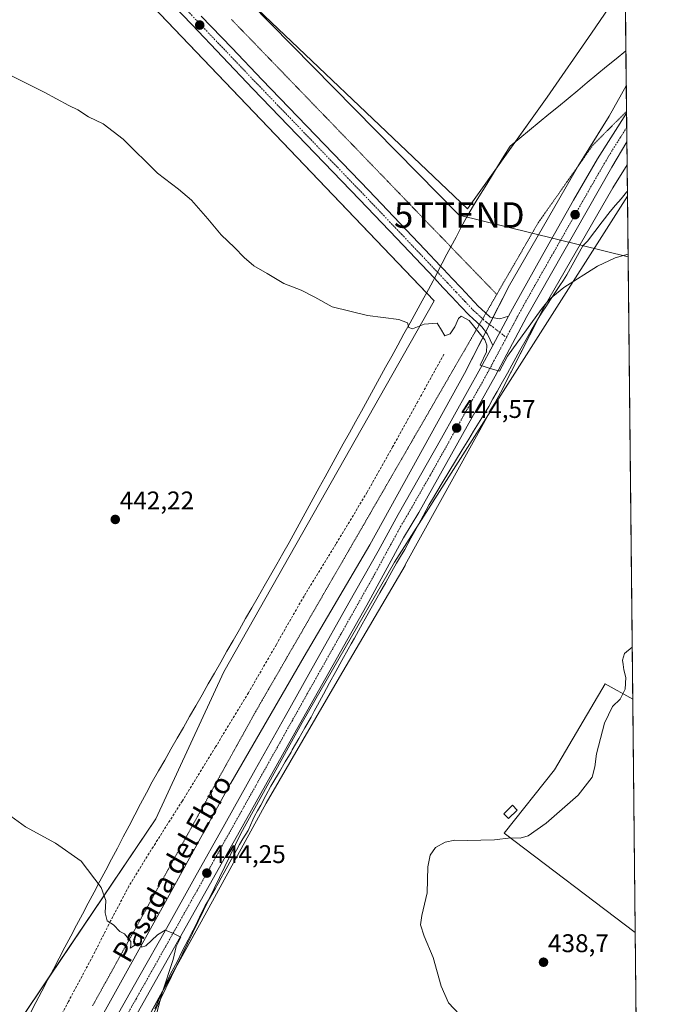
# Model space of a CAD drawing. Units: metres. Extents: x 570229 to 573680, y 4698712 to 4701062.
# Drawn here: x 573430 to 573680, y 4699503 to 4699889 of the extents above; entities that cross this region are included whole.
import ezdxf
from ezdxf.enums import TextEntityAlignment as Align

# ---------------------------------------------------------------- set-up
doc = ezdxf.new("R2010")
doc.units = ezdxf.units.M
doc.header["$MEASUREMENT"] = 0
for name, pattern in [('TRAZO_Y_PUNTO', [1, 0.5, -0.25, 0, -0.25]), ('TRAZOS2', [0.375, 0.25, -0.125]), ('TRAZOSX2', [1.5, 1, -0.5])]:
    doc.linetypes.add(name, pattern=pattern)
doc.layers.get('0').update_dxf_attribs({"lineweight": 5})
for name, color, linetype, lineweight in [('Carretera de calzada única', 19, 'Continuous', 13), ('Carretera de calzada única Cxs', 19, 'Continuous', 13), ('Carretera de calzada única eje', 19, 'TRAZO_Y_PUNTO', 0), ('Carátula', 7, 'Continuous', 5), ('Comarca CxS', 133, 'Continuous', 0), ('Comunidad Autónoma CxS', 142, 'Continuous', 0), ('Cultivos herbáceos CxS', 92, 'Continuous', 0), ('Cultivos leñosos', 92, 'Continuous', 0), ('Cultivos leñosos CxS', 92, 'Continuous', 0), ('Curva de nivel normal', 36, 'Continuous', 0), ('Edificación', 1, 'Continuous', 13), ('Edificación Cxs', 1, 'Continuous', 13), ('Municipio', 9, 'Continuous', 13), ('Municipio CxS', 142, 'Continuous', 0), ('Núcleo urbano', 19, 'Continuous', 0), ('Núcleo urbano CxS', 19, 'Continuous', 0), ('Pastizal CxS', 92, 'Continuous', 0), ('Pista no pavimentada', 254, 'Continuous', 13), ('Pista no pavimentada Cxs', 254, 'Continuous', 0), ('Pista pavimentada eje', 135, 'TRAZO_Y_PUNTO', 0), ('Provincia CxS', 1, 'Continuous', 0), ('Punto de cota en terreno', 7, 'Continuous', 0), ('Rótulo de punto de cota en terreno', 19, 'Continuous', 0), ('Senda', 19, 'TRAZOSX2', 0), ('Tendido', 6, 'Continuous', 0), ('Texto cartográfico', 19, 'Continuous', 0), ('Torre de tendido puntual', 7, 'Continuous', 0), ('Vía pecuaria', 92, 'Continuous', 13), ('Vía pecuaria CxS', 92, 'Continuous', 13), ('Vía pecuaria eje', 92, 'TRAZOS2', 0)]:
    doc.layers.add(name, color=color, linetype=linetype, lineweight=lineweight)
doc.styles.add('Arial', font='txt', dxfattribs={"height": 0.2})

# ---------------------------------------------------------------- blocks, each defined once
blk = doc.blocks.new('*U151')
at = {"layer": 'Pastizal CxS', "color": 92, "linetype": 'Continuous', "lineweight": 0}
for points in [[(573233.66, 4700173.33, 451.59), (573292.65, 4700127.8, 453.53), (573369.77, 4700052.87, 453.65), (573507.54, 4699908.58, 448.56), (573605.72, 4699815.1, 446.24), (573636.9, 4699858.94, 447.58), (573654.27, 4699884.03, 448.39), (573662.81, 4699896.38, 448.72), (573667.24, 4699902.79, 449.49), (573667.5, 4699902.77, 449.52), (573667.92, 4699863.41, 446.77), (573661.19, 4699851.42, 446.59), (573648.94, 4699831.7, 446.48), (573648.81, 4699831.47, 446.48), (573621.64, 4699784.28, 445.18), (573621.44, 4699783.92, 445.16), (573604.53, 4699750.71, 444.28), (573567.36, 4699683.48, 443.17), (573541.65, 4699639.74, 442.69), (573541.63, 4699639.71, 442.69), (573512.91, 4699590.2, 443.09), (573512.83, 4699590.05, 443.09), (573487.26, 4699543.6, 444.19), (573448.18, 4699473.15, 447.29)], [(573429.53, 4699496.13, 447.12), (573483.5, 4699576.2, 443.83), (573510.11, 4699633.8, 442.6), (573592.66, 4699779.11, 445.25), (573321.3, 4700062.87, 452.1), (573258.94, 4700121.05, 454.52), (573208.74, 4700152.01, 453.44), (573207.68, 4700152.76, 453.38), (573215.52, 4700167.56, 452.86), (573052.26, 4700274.46, 451.82), (573047.51, 4700265.43, 451.98), (573028.53, 4700229.36, 449.2), (573026.42, 4700234.47, 449.22), (573028.84, 4700248.25, 449.63), (573019.8, 4700268.88, 450.65), (572988.7, 4700303.63, 451.16)]]:
    blk.add_polyline3d(points, dxfattribs=at)
blk = doc.blocks.new('*U154')
at = {"layer": 'Cultivos herbáceos CxS', "color": 92, "linetype": 'Continuous', "lineweight": 0}
blk.add_polyline3d([(572918.65, 4700351.22, 451.66), (572644.39, 4700000.52, 436.38), (572835.63, 4699884.86, 437.11), (572810.27, 4699840.96, 437.38), (572917.73, 4699778.86, 438.51), (572979.03, 4699733, 439.33), (573126.18, 4700003.41, 444.33), (573127.11, 4700005.01, 444.46), (573154.13, 4700051.78, 447.1), (573207.68, 4700152.76, 453.38), (573208.74, 4700152.01, 453.44), (573258.94, 4700121.05, 454.52), (573321.3, 4700062.87, 452.1), (573592.66, 4699779.11, 445.25), (573510.11, 4699633.8, 442.6), (573483.5, 4699576.2, 443.83), (573429.53, 4699496.13, 447.12)], dxfattribs=at)
blk = doc.blocks.new('*U156')
at = {"layer": 'Cultivos herbáceos CxS', "color": 92, "linetype": 'Continuous', "lineweight": 0}
blk.add_polyline3d([(573661.49, 4700472.45, 440.6), (573667.5, 4699902.77, 449.52), (573667.24, 4699902.79, 449.49), (573662.81, 4699896.38, 448.72), (573654.27, 4699884.03, 448.39), (573636.9, 4699858.94, 447.58), (573605.72, 4699815.1, 446.24), (573507.54, 4699908.58, 448.56), (573369.77, 4700052.87, 453.65), (573292.65, 4700127.8, 453.53), (573233.66, 4700173.33, 451.59), (573160.93, 4700219.17, 450.02), (573169.68, 4700234.33, 448.84), (573172.26, 4700238.81, 448.49), (573179.99, 4700252.2, 447.83), (573139.54, 4700244.61, 450.03), (573110.05, 4700254.73, 450.55), (573034.06, 4700307.04, 451.15)], dxfattribs=at)
blk = doc.blocks.new('*U163')
at = {"layer": 'Curva de nivel normal', "color": 36, "linetype": 'Continuous', "lineweight": 0}
blk.add_polyline3d([(573668.62, 4699797.38, 445), (573663.54, 4699795.98, 445), (573656.63, 4699792.74, 445), (573643.4, 4699784.36, 445), (573637.7, 4699779.65, 445), (573634.58, 4699775.77, 445), (573621.32, 4699757.45, 445), (573618.19, 4699751.61, 445), (573614.12, 4699752.71, 445), (573610.68, 4699753.95, 445), (573613.08, 4699759.11, 445), (573613.24, 4699761.77, 445), (573612.46, 4699763.84, 445), (573606.31, 4699771.42, 445), (573603.16, 4699773.16, 445), (573602.17, 4699772.19, 445), (573600.77, 4699768.99, 445), (573598.86, 4699766.24, 445), (573596.84, 4699765.46, 445), (573595.09, 4699768.3, 445), (573593.77, 4699770.36, 445), (573588.72, 4699769.97, 445), (573584.17, 4699768.09, 445), (573582.62, 4699768.61, 445), (573582.17, 4699770.56, 445), (573578.79, 4699771.86, 445), (573566.53, 4699773.42, 445), (573552.68, 4699776.81, 445), (573545.82, 4699780.53, 445), (573540.48, 4699783.26, 445), (573533.71, 4699785.95, 445), (573527.13, 4699789.86, 445), (573521.94, 4699792.87, 445), (573518.08, 4699796.05, 445), (573514.38, 4699800.05, 445), (573509.14, 4699804.97, 445), (573503.96, 4699811.21, 445), (573497.47, 4699818.51, 445), (573492.37, 4699822.88, 445), (573484.22, 4699829.11, 445), (573470.7, 4699842.45, 445), (573462.86, 4699848.49, 445), (573457.14, 4699851.25, 445), (573452.98, 4699853.95, 445), (573449.46, 4699855.68, 445), (573439.76, 4699860.94, 445), (573424.83, 4699868.36, 445)], dxfattribs=at)
blk = doc.blocks.new('*U172')
at = {"layer": 'Curva de nivel normal', "color": 36, "linetype": 'Continuous', "lineweight": 0}
blk.add_polyline3d([(573670.24, 4699643.49, 440), (573667.26, 4699640.93, 440), (573666.45, 4699638.37, 440), (573666.73, 4699636.65, 440), (573666.92, 4699634.51, 440), (573667.73, 4699631.48, 440), (573667.53, 4699626.96, 440), (573665.49, 4699623.11, 440), (573662.5, 4699620.22, 440), (573659.31, 4699613.63, 440), (573656.23, 4699601.66, 440), (573655.61, 4699596.56, 440), (573654.53, 4699592.45, 440), (573649.08, 4699585.45, 440), (573636.57, 4699574.49, 440), (573629.47, 4699569.56, 440), (573626.31, 4699568.63, 440), (573622.64, 4699568.66, 440), (573616.32, 4699567.94, 440), (573605.52, 4699567.64, 440), (573600.65, 4699567.8, 440), (573596.86, 4699567.01, 440), (573593.19, 4699564.91, 440), (573591.02, 4699561.98, 440), (573590.15, 4699557.32, 440), (573589.92, 4699547.16, 440), (573587.72, 4699538.35, 440), (573587.26, 4699534.64, 440), (573588.65, 4699530.15, 440), (573592.16, 4699521.86, 440), (573595.32, 4699510.64, 440), (573598.23, 4699504.14, 440), (573602.57, 4699499.48, 440)], dxfattribs=at)
blk = doc.blocks.new('5PATER')
at = {"layer": 'Carátula', "linetype": 'Continuous', "lineweight": 5}
h = blk.add_hatch(color=250, dxfattribs=at)
edge = h.paths.add_edge_path()
edge.add_ellipse((0, 0.01), major_axis=(-1.33, -1.34), ratio=0.999422, start_angle=0, end_angle=360)
blk = doc.blocks.new('*U182')
at = {"layer": 'Vía pecuaria CxS', "color": 92, "linetype": 'Continuous', "lineweight": 13}
blk.add_polyline3d([(573434.24, 4699499.95, 446.91), (573436.52, 4699504.27, 446.8), (573438.8, 4699508.59, 446.67), (573441.08, 4699512.91, 446.57), (573443.36, 4699517.22, 446.37), (573445.64, 4699521.54, 446.22), (573447.92, 4699525.86, 446.06), (573450.2, 4699530.18, 445.92), (573452.48, 4699534.5, 445.74), (573454.76, 4699538.82, 445.55), (573457.04, 4699543.14, 445.34), (573459.32, 4699547.46, 445.13), (573461.6, 4699551.78, 444.93), (573463.88, 4699556.1, 444.75), (573466.16, 4699560.42, 444.58), (573468.44, 4699564.74, 444.41), (573470.73, 4699569.06, 444.24), (573473.01, 4699573.38, 444.08), (573475.29, 4699577.69, 443.88), (573477.57, 4699582.01, 443.71), (573479.85, 4699586.33, 443.63), (573482.13, 4699590.65, 443.56), (573484.57, 4699594.92, 443.35), (573487.01, 4699599.18, 443.04), (573489.45, 4699603.44, 442.82), (573491.89, 4699607.71, 442.72), (573494.33, 4699611.97, 442.68), (573496.76, 4699616.23, 442.64), (573499.2, 4699620.5, 442.62), (573501.64, 4699624.76, 442.6), (573504.08, 4699629.02, 442.57), (573506.52, 4699633.29, 442.55), (573508.96, 4699637.55, 442.54), (573511.4, 4699641.81, 442.53), (573513.84, 4699646.08, 442.51), (573516.28, 4699650.34, 442.52), (573518.72, 4699654.6, 442.52), (573521.16, 4699658.87, 442.57), (573523.6, 4699663.13, 442.57), (573526.04, 4699667.39, 442.6), (573528.48, 4699671.66, 442.64), (573530.92, 4699675.92, 442.7), (573533.36, 4699680.18, 442.73), (573535.72, 4699684.47, 442.83), (573538.09, 4699688.76, 442.84), (573540.45, 4699693.05, 442.94), (573542.82, 4699697.34, 442.95), (573545.19, 4699701.63, 443.03), (573547.55, 4699705.92, 443.12), (573549.92, 4699710.21, 443.21), (573552.28, 4699714.5, 443.29), (573554.65, 4699718.79, 443.4), (573557.01, 4699723.08, 443.48), (573559.38, 4699727.36, 443.52), (573561.74, 4699731.65, 443.61), (573564.11, 4699735.94, 443.72), (573566.47, 4699740.23, 443.87), (573568.84, 4699744.52, 443.95), (573571.2, 4699748.81, 444.15), (573573.57, 4699753.1, 444.24), (573575.97, 4699757.45, 444.4), (573578.36, 4699761.8, 444.55), (573580.76, 4699766.14, 444.78), (573583.16, 4699770.49, 444.98), (573585.56, 4699774.84, 445.17), (573587.95, 4699779.18, 445.33), (573590.35, 4699783.53, 445.33), (573592.17, 4699786.99, 445.41), (573592.69, 4699787.97, 445.45), (573593.99, 4699790.44, 445.49), (573595.15, 4699792.65, 445.47), (573595.81, 4699793.9, 445.48), (573597.63, 4699797.36, 445.72), (573599.16, 4699800.27, 445.78), (573601.19, 4699804.12, 445.82), (573603.21, 4699807.98, 445.82), (573605.24, 4699811.83, 446.08), (573607.69, 4699815.82, 446.24), (573610.14, 4699819.81, 446.32), (573612.58, 4699823.8, 446.39), (573615.03, 4699827.78, 446.46), (573617.48, 4699831.77, 446.55), (573619.93, 4699835.76, 446.62), (573622.37, 4699839.75, 446.72), (573626.16, 4699842.86, 446.87), (573629.94, 4699845.97, 447.02), (573633.72, 4699849.09, 447.22), (573637.51, 4699852.2, 447.38), (573641.29, 4699855.31, 447.57), (573645.07, 4699858.42, 447.89), (573648.86, 4699861.54, 447.86), (573652.64, 4699864.65, 447.66), (573656.42, 4699867.76, 447.44), (573660.21, 4699870.87, 447.11), (573663.99, 4699873.99, 447.1), (573667.77, 4699877.1, 447.11), (573668.03, 4699852.71, 447.85), (573668.15, 4699841.41, 447.61), (573668.36, 4699822.03, 445.86), (573668.04, 4699821.66, 445.84), (573665.87, 4699819.13, 445.72), (573663.7, 4699816.6, 445.67), (573661.53, 4699814.07, 445.62), (573658.46, 4699810.13, 445.64), (573655.59, 4699806.28, 445.59), (573652.71, 4699802.44, 445.56), (573650.94, 4699800.67, 445.58), (573648.84, 4699796.88, 445.53), (573646.73, 4699793.1, 445.3), (573644.62, 4699789.31, 445.26), (573643.24, 4699787.23, 445.2), (573641.87, 4699785.14, 445.09), (573640.03, 4699782.36, 445.03), (573638.18, 4699779.58, 444.86), (573636.34, 4699776.8, 444.69), (573634.96, 4699774.71, 444.76), (573633.57, 4699772.61, 444.79), (573632.67, 4699771.01, 444.71), (573630.68, 4699767.46, 444.54), (573628.7, 4699763.91, 444.49), (573626.18, 4699759.71, 444.35), (573624.64, 4699756.8, 444.37), (573623.1, 4699753.9, 444.26), (573621.36, 4699750.83, 444.16), (573618.9, 4699746.48, 444.17), (573617.26, 4699743.57, 443.92), (573615.62, 4699740.67, 443.92), (573613.98, 4699737.77, 443.93), (573611.89, 4699734.32, 443.65), (573609.98, 4699731.2, 443.69), (573608.07, 4699728.08, 443.7), (573606.17, 4699724.97, 443.42), (573604.86, 4699722.83, 443.46), (573603.56, 4699720.7, 443.48), (573600.98, 4699716.42, 443.3), (573598.39, 4699712.14, 443.52), (573595.81, 4699707.86, 443.29), (573593.68, 4699704.32, 443.48), (573591.55, 4699700.79, 443.37), (573590.71, 4699699.26, 443.27), (573588.31, 4699694.87, 443.38), (573586.61, 4699691.77, 443.27), (573585.06, 4699688.93, 443.1), (573583.51, 4699686.09, 443.13), (573581.08, 4699681.73, 442.93), (573579.46, 4699679.01, 442.89), (573577.83, 4699676.3, 443.08), (573576.04, 4699673.09, 443.02), (573573.61, 4699668.72, 442.99), (573571.36, 4699664.68, 442.76), (573569.66, 4699661.67, 442.73), (573567.97, 4699658.65, 442.72), (573566.27, 4699655.64, 442.58), (573563.8, 4699651.29, 442.62), (573561.33, 4699646.95, 442.43), (573560.1, 4699644.77, 442.48), (573558.86, 4699642.6, 442.53), (573556.44, 4699638.22, 442.24), (573554.02, 4699633.85, 442.39), (573551.6, 4699629.47, 442.18), (573549.23, 4699625.07, 442.3), (573546.86, 4699620.67, 442.28), (573545.64, 4699618.36, 442.17), (573544.43, 4699616.06, 442.15), (573541.98, 4699611.82, 442.1), (573539.53, 4699607.59, 442.34), (573538.27, 4699605.42, 442.32), (573537.02, 4699603.26, 442.25), (573536.5, 4699602.35, 442.21), (573534.23, 4699598.49, 442.27), (573531.96, 4699594.64, 442.26), (573529.42, 4699590.33, 442.41), (573528.61, 4699588.95, 442.51), (573526.61, 4699585.25, 442.51), (573524.62, 4699581.56, 442.61), (573523.43, 4699579.36, 442.77), (573522.24, 4699577.16, 442.84), (573521.48, 4699575.76, 442.79), (573519.73, 4699571.55, 442.8), (573517.57, 4699568.32, 443.06), (573516.35, 4699566.13, 443.01), (573515.13, 4699563.95, 443.03), (573513.82, 4699561.59, 443.2), (573512.51, 4699559.24, 443.34), (573510.31, 4699555.19, 443.28), (573509.11, 4699552.99, 443.39), (573507.92, 4699550.8, 443.58), (573506.78, 4699548.71, 443.68), (573505.48, 4699546.52, 443.62), (573504.17, 4699544.34, 443.69), (573502.87, 4699542.17, 443.83), (573500.7, 4699537.66, 443.69), (573498.91, 4699533.93, 443.88), (573497.55, 4699531.34, 443.91), (573496.19, 4699528.74, 443.75), (573493.9, 4699524.29, 444.22), (573491.84, 4699520.13, 444.27), (573490.58, 4699517.77, 444.29), (573489.32, 4699515.41, 444.54), (573487.15, 4699510.91, 444.83), (573486.12, 4699508.52, 444.83), (573485.08, 4699506.13, 444.89), (573483.16, 4699501.74, 445.11)], dxfattribs=at)
blk = doc.blocks.new('5TTEND')
blk.add_text('5TTEND', height=10).set_placement((0, 0), align=Align.MIDDLE_CENTER)

msp = doc.modelspace()

# ---------------------------------------------------------------- linework, layer by layer
at = {"layer": 'Carretera de calzada única', "color": 19, "linetype": 'Continuous', "lineweight": 13}
for points in [[(573621.69, 4699773.07, 445.23), (573623.27, 4699776.02, 445.26), (573635.2, 4699797.32, 445.98), (573647.27, 4699818.52, 446.66), (573656.62, 4699834.71, 447.28), (573668.03, 4699852.71, 447.85)], [(573668.03, 4699852.71, 447.85), (573668.15, 4699841.41, 447.61)], [(573668.15, 4699841.41, 447.61), (573662.19, 4699831.44, 447.17), (573628.94, 4699772.92, 445.24), (573616.51, 4699749.64, 444.77), (573586.54, 4699696.2, 443.83), (573580.65, 4699686.24, 443.59), (573566.2, 4699659.87, 443.05), (573539.85, 4699613.16, 442.46), (573516.2, 4699570.97, 443.46), (573463.81, 4699477.86, 446.64), (573451.3, 4699453.1, 446.93), (573446.96, 4699442.7, 446.9), (573443.4, 4699431.93, 446.83), (573440.76, 4699422.61, 446.68), (573438.62, 4699413.19, 446.54), (573436.17, 4699399.98, 446.21), (573427.16, 4699342.27, 444.35), (573419.68, 4699289.37, 442.22), (573414.15, 4699250.1, 440.35), (573413.82, 4699247.74, 440.26), (573409.09, 4699214.13, 438.39), (573404.41, 4699182.54, 436.92)], [(573621.69, 4699773.07, 445.23), (573615.56, 4699761.58, 444.99)], [(573467.23, 4699497.05, 446.22), (573476.8, 4699514.16, 445.56), (573487.7, 4699533.2, 444.88), (573498.66, 4699552.92, 444.1), (573510.57, 4699574.14, 443.62), (573522.47, 4699595.35, 443.13), (573534.21, 4699616.32, 442.78), (573545.96, 4699637.27, 443.01), (573559.22, 4699660.8, 443.25), (573570.65, 4699681.09, 443.55), (573578.44, 4699695.45, 443.79), (573595.52, 4699725.29, 444.34), (573610.8, 4699752.68, 444.81), (573615.56, 4699761.58, 444.99)]]:
    msp.add_polyline3d(points, dxfattribs=at)
at = {"layer": 'Carretera de calzada única Cxs', "color": 19, "linetype": 'Continuous', "lineweight": 13}
msp.add_polyline3d([(573467.23, 4699497.05, 446.22), (573476.8, 4699514.16, 445.56), (573487.7, 4699533.2, 444.88), (573498.66, 4699552.92, 444.1), (573510.57, 4699574.14, 443.62), (573522.47, 4699595.35, 443.13), (573534.21, 4699616.32, 442.78), (573545.96, 4699637.27, 443.01), (573559.22, 4699660.8, 443.25), (573570.65, 4699681.09, 443.55), (573578.44, 4699695.45, 443.79), (573595.52, 4699725.29, 444.34), (573610.8, 4699752.68, 444.81), (573615.56, 4699761.58, 444.99), (573621.69, 4699773.07, 445.23), (573623.27, 4699776.02, 445.26), (573635.2, 4699797.32, 445.98), (573647.27, 4699818.52, 446.66), (573656.62, 4699834.71, 447.28), (573668.03, 4699852.71, 447.85), (573668.15, 4699841.41, 447.61), (573662.19, 4699831.44, 447.17), (573628.94, 4699772.92, 445.24), (573616.51, 4699749.64, 444.77), (573586.54, 4699696.2, 443.83), (573580.65, 4699686.24, 443.59), (573566.2, 4699659.87, 443.05), (573539.85, 4699613.16, 442.46), (573516.2, 4699570.97, 443.46), (573463.81, 4699477.86, 446.64)], dxfattribs=at)
at = {"layer": 'Carretera de calzada única eje', "color": 19, "linetype": 'TRAZO_Y_PUNTO', "lineweight": 0}
for points in [[(573668.09, 4699847.06, 447.98), (573667.48, 4699846.1, 447.93), (573662.38, 4699838.05, 447.55), (573659.4, 4699833.07, 447.32), (573654.73, 4699824.98, 447.01), (573648.69, 4699814.38, 446.64), (573632.07, 4699785.12, 445.71), (573626.1, 4699774.47, 445.42), (573625.31, 4699772.99, 445.37), (573622.27, 4699767.28, 445.23), (573620.91, 4699764.73, 445.21)], [(573620.91, 4699764.73, 445.21), (573616.06, 4699755.64, 445.02), (573613.65, 4699751.16, 444.88), (573606.01, 4699737.46, 444.68), (573591.03, 4699710.74, 444.33), (573582.49, 4699695.82, 443.97), (573579.54, 4699690.84, 443.87), (573575.65, 4699683.66, 443.76), (573568.42, 4699670.48, 443.48), (573562.71, 4699660.33, 443.3), (573556.08, 4699648.57, 443.23), (573542.9, 4699625.21, 442.99), (573537.03, 4699614.74, 442.97), (573531.16, 4699604.25, 443.06), (573519.33, 4699583.16, 443.36), (573507.43, 4699561.94, 443.98), (573501.95, 4699552.08, 444.28), (573475.75, 4699505.53, 445.84), (573470.31, 4699496.01, 446.2)]]:
    msp.add_polyline3d(points, dxfattribs=at)
at = {"layer": 'Comarca CxS', "color": 133, "linetype": 'Continuous', "lineweight": 0}
msp.add_polyline3d([(573679.68, 4698748.46, 415.76), (570252.62, 4698713.11, 400.91), (570229.38, 4701026.28, 459.93), (573655.28, 4701061.63, 396.72), (573679.68, 4698748.46, 415.76)], close=True, dxfattribs=at)
msp.add_polyline3d([(573679.68, 4698748.46, 415.76), (570252.62, 4698713.11, 400.91), (570229.38, 4701026.28, 459.93), (573655.28, 4701061.63, 396.72), (573679.68, 4698748.46, 415.76)], close=True, dxfattribs=at)
at = {"layer": 'Comunidad Autónoma CxS', "color": 142, "linetype": 'Continuous', "lineweight": 0}
msp.add_polyline3d([(571561.61, 4698726.61, 407.32), (570252.62, 4698713.11, 400.91), (570229.38, 4701026.28, 459.93), (571583.37, 4701040.25, 449.92), (573655.28, 4701061.63, 396.72), (573668.38, 4699820.07, 445.75), (573679.68, 4698748.46, 415.76), (573316.42, 4698744.71, 415.69), (571561.61, 4698726.61, 407.32)], close=True, dxfattribs=at)
msp.add_polyline3d([(571561.61, 4698726.61, 407.32), (570252.62, 4698713.11, 400.91), (570229.38, 4701026.28, 459.93), (571583.37, 4701040.25, 449.92), (573655.28, 4701061.63, 396.72), (573668.38, 4699820.07, 445.75), (573679.68, 4698748.46, 415.76), (573316.42, 4698744.71, 415.69), (571561.61, 4698726.61, 407.32)], close=True, dxfattribs=at)
at = {"layer": 'Cultivos herbáceos CxS', "color": 92, "linetype": 'Continuous', "lineweight": 0}
for points in [[(573034.06, 4700307.04, 451.15), (573110.05, 4700254.73, 450.55), (573139.54, 4700244.61, 450.03), (573179.99, 4700252.2, 447.83), (573172.26, 4700238.81, 448.49), (573169.68, 4700234.33, 448.84), (573160.93, 4700219.17, 450.02), (573233.66, 4700173.33, 451.59), (573292.65, 4700127.8, 453.53), (573369.77, 4700052.87, 453.65), (573507.54, 4699908.58, 448.56), (573605.72, 4699815.1, 446.24), (573616.83, 4699830.71, 446.53), (573624.5, 4699841.5, 446.79), (573636.9, 4699858.94, 447.58), (573654.27, 4699884.03, 448.39), (573662.81, 4699896.38, 448.72), (573667.24, 4699902.79, 449.49), (573667.5, 4699902.77, 449.52)], [(573429.52, 4699496.13, 447.12), (573441.98, 4699514.6, 446.5), (573483.5, 4699576.2, 443.83), (573510.11, 4699633.8, 442.6), (573592.66, 4699779.11, 445.25), (573589.65, 4699782.26, 445.34), (573321.3, 4700062.87, 452.1), (573258.94, 4700121.05, 454.52), (573209.22, 4700151.71, 453.48), (573208.74, 4700152.01, 453.44), (573207.67, 4700152.76, 453.38)], [(573474.32, 4699487.29, 445.88), (573501.27, 4699535.86, 443.45), (573526.8, 4699582.26, 442.21), (573555.45, 4699631.66, 442.03), (573581.2, 4699675.47, 442.55), (573581.24, 4699675.52, 442.55), (573581.31, 4699675.65, 442.53), (573613.91, 4699734.6, 443.63), (573618.6, 4699743.09, 443.87), (573618.73, 4699743.33, 443.88), (573635.6, 4699776.48, 444.78), (573662.61, 4699823.37, 446.16), (573668.25, 4699832.45, 446.78), (573670.45, 4699623.03, 439.84), (573670.45, 4699623.03, 439.84), (573659.64, 4699629.07, 440.24), (573639.84, 4699595.41, 440.67), (573620.03, 4699570.5, 440.07), (573671.42, 4699531.65, 437.57), (573677.28, 4698976.16, 431.49)], [(573474.32, 4699487.29, 445.88), (573486.18, 4699508.68, 444.83), (573501.27, 4699535.86, 443.45), (573526.8, 4699582.26, 442.21), (573555.45, 4699631.66, 442.03), (573581.2, 4699675.47, 442.55), (573581.23, 4699675.52, 442.55), (573581.31, 4699675.65, 442.53), (573613.91, 4699734.6, 443.63), (573618.6, 4699743.09, 443.87), (573618.73, 4699743.33, 443.88), (573633.87, 4699773.08, 444.79), (573635.6, 4699776.48, 444.78), (573662.61, 4699823.37, 446.16), (573668.25, 4699832.45, 446.78)], [(573668.25, 4699832.45, 446.78), (573668.36, 4699822.03, 445.86), (573670.45, 4699623.03, 439.84)], [(573671.42, 4699531.65, 437.57), (573620.03, 4699570.5, 440.07), (573639.84, 4699595.41, 440.67), (573659.64, 4699629.07, 440.24), (573670.45, 4699623.03, 439.84)], [(573671.42, 4699531.65, 437.57), (573676.01, 4699096.58, 435.98), (573676.04, 4699093.78, 436.05), (573676.07, 4699090.99, 436), (573677.28, 4698976.16, 431.49)]]:
    msp.add_polyline3d(points, dxfattribs=at)
at = {"layer": 'Cultivos leñosos', "color": 92, "linetype": 'Continuous', "lineweight": 0}
for points in [[(573671.42, 4699531.65, 437.57), (573620.03, 4699570.5, 440.07), (573639.84, 4699595.41, 440.67), (573659.64, 4699629.07, 440.24), (573670.45, 4699623.03, 439.84)], [(573670.45, 4699623.03, 439.84), (573671.42, 4699531.65, 437.57)]]:
    msp.add_polyline3d(points, dxfattribs=at)
at = {"layer": 'Cultivos leñosos CxS', "color": 92, "linetype": 'Continuous', "lineweight": 0}
msp.add_polyline3d([(573670.45, 4699623.03, 439.84), (573671.42, 4699531.65, 437.57), (573620.03, 4699570.5, 440.07), (573639.84, 4699595.41, 440.67), (573659.64, 4699629.07, 440.24), (573670.45, 4699623.03, 439.84)], close=True, dxfattribs=at)
at = {"layer": 'Curva de nivel normal', "color": 36, "linetype": 'Continuous', "lineweight": 0}
msp.add_polyline3d([(573481.67, 4699491.92, 445), (573485.95, 4699507.94, 445), (573490.31, 4699521.04, 445), (573491.51, 4699526.1, 445), (573493.27, 4699529.81, 445), (573490.19, 4699531.41, 445), (573487.13, 4699532.51, 445), (573484.19, 4699530.73, 445), (573479.66, 4699526.46, 445), (573477.88, 4699525.9, 445), (573477.59, 4699527.38, 445), (573476.29, 4699527.36, 445), (573473.5, 4699525.44, 445), (573473.74, 4699526.58, 445), (573473.66, 4699528.06, 445), (573472.24, 4699529.83, 445), (573471.24, 4699531.16, 445), (573469.46, 4699532.05, 445), (573466.99, 4699534.58, 445), (573464.43, 4699536.23, 445), (573463.72, 4699539.3, 445), (573463.95, 4699544.23, 445), (573462.13, 4699549.26, 445), (573454.28, 4699559.52, 445), (573444.17, 4699566.68, 445), (573432.49, 4699573.04, 445), (573425.29, 4699578.22, 445)], dxfattribs=at)
at = {"layer": 'Edificación', "color": 1, "linetype": 'Continuous', "lineweight": 13}
msp.add_polyline3d([(573625.15, 4699579.58, 441.05), (573621.78, 4699576.3, 440.89), (573619.95, 4699578.18, 442.48), (573623.32, 4699581.46, 442.47), (573625.15, 4699579.58, 441.05)], dxfattribs=at)
at = {"layer": 'Edificación Cxs', "color": 1, "linetype": 'Continuous', "lineweight": 13}
msp.add_polyline3d([(573625.15, 4699579.58, 441.05), (573621.78, 4699576.3, 440.89), (573619.95, 4699578.18, 442.48), (573623.32, 4699581.46, 442.47), (573625.15, 4699579.58, 441.05)], close=True, dxfattribs=at)
at = {"layer": 'Municipio', "color": 9, "linetype": 'Continuous', "lineweight": 13}
msp.add_polyline3d([(573470.22, 4699474.16, 446.08), (573487.47, 4699509.82, 444.71), (573489.65, 4699514.33, 444.44), (573516.8, 4699570.45, 443.34), (573540.93, 4699613.9, 442.34), (573555.3, 4699638.91, 442.51), (573577.01, 4699676.7, 443.25), (573588.5, 4699694.73, 443.34), (573595.61, 4699705.88, 443.2), (573668.38, 4699820.07, 445.75)], dxfattribs=at)
msp.add_polyline3d([(573470.22, 4699474.16, 446.08), (573487.47, 4699509.82, 444.71), (573489.65, 4699514.33, 444.44), (573516.8, 4699570.45, 443.34), (573540.93, 4699613.9, 442.34), (573555.3, 4699638.91, 442.51), (573577.01, 4699676.7, 443.25), (573588.5, 4699694.73, 443.34), (573595.61, 4699705.88, 443.2), (573668.38, 4699820.07, 445.75)], dxfattribs=at)
at = {"layer": 'Municipio CxS', "color": 142, "linetype": 'Continuous', "lineweight": 0}
for points in [[(573655.28, 4701061.63, 396.72), (573668.38, 4699820.07, 445.75), (573668.38, 4699820.07, 445.75), (573595.61, 4699705.88, 443.2), (573588.5, 4699694.73, 443.34), (573577.01, 4699676.7, 443.25), (573555.3, 4699638.91, 442.51), (573540.93, 4699613.9, 442.34), (573516.8, 4699570.45, 443.34), (573489.65, 4699514.33, 444.44), (573487.47, 4699509.82, 444.71), (573470.22, 4699474.16, 446.08)], [(573655.28, 4701061.63, 396.72), (573668.38, 4699820.07, 445.75), (573668.38, 4699820.07, 445.75), (573595.61, 4699705.88, 443.2), (573588.5, 4699694.73, 443.34), (573577.01, 4699676.69, 443.25), (573555.3, 4699638.9, 442.51), (573540.93, 4699613.9, 442.34), (573516.8, 4699570.45, 443.34), (573489.65, 4699514.33, 444.44), (573487.47, 4699509.82, 444.71), (573470.22, 4699474.16, 446.08)], [(573470.22, 4699474.16, 446.08), (573487.47, 4699509.82, 444.71), (573489.65, 4699514.33, 444.44), (573516.8, 4699570.45, 443.34), (573540.93, 4699613.9, 442.34), (573555.3, 4699638.91, 442.51), (573577.01, 4699676.7, 443.25), (573588.5, 4699694.73, 443.34), (573595.61, 4699705.88, 443.2), (573668.38, 4699820.07, 445.75), (573679.68, 4698748.46, 415.76)], [(573470.22, 4699474.16, 446.08), (573487.47, 4699509.82, 444.71), (573489.65, 4699514.33, 444.44), (573516.8, 4699570.45, 443.34), (573540.93, 4699613.9, 442.34), (573555.3, 4699638.9, 442.51), (573577.01, 4699676.69, 443.25), (573588.5, 4699694.73, 443.34), (573595.61, 4699705.88, 443.2), (573668.38, 4699820.07, 445.75), (573679.68, 4698748.46, 415.76)]]:
    msp.add_polyline3d(points, dxfattribs=at)
at = {"layer": 'Núcleo urbano', "color": 19, "linetype": 'Continuous', "lineweight": 0}
for points in [[(573667.92, 4699863.41, 446.77), (573661.19, 4699851.42, 446.59), (573649.44, 4699832.51, 446.48), (573648.94, 4699831.7, 446.48), (573648.81, 4699831.48, 446.48), (573621.64, 4699784.28, 445.18), (573621.44, 4699783.92, 445.16), (573615.65, 4699772.56, 444.96), (573614.28, 4699769.87, 445.1), (573612.81, 4699766.96, 444.96), (573604.53, 4699750.71, 444.28), (573567.36, 4699683.48, 443.17), (573541.65, 4699639.75, 442.69), (573541.63, 4699639.72, 442.69), (573512.91, 4699590.2, 443.09), (573512.83, 4699590.05, 443.09), (573487.26, 4699543.6, 444.19), (573448.18, 4699473.15, 447.29)], [(573667.92, 4699863.41, 446.77), (573668.02, 4699853.36, 447.81), (573668.03, 4699852.71, 447.85), (573668.09, 4699847.06, 447.98), (573668.15, 4699841.41, 447.61), (573668.25, 4699832.45, 446.78)], [(573474.32, 4699487.29, 445.88), (573486.18, 4699508.68, 444.83), (573501.27, 4699535.86, 443.45), (573526.8, 4699582.26, 442.21), (573555.45, 4699631.66, 442.03), (573581.2, 4699675.47, 442.55), (573581.23, 4699675.52, 442.55), (573581.31, 4699675.65, 442.53), (573613.91, 4699734.6, 443.63), (573618.6, 4699743.09, 443.87), (573618.73, 4699743.33, 443.88), (573633.87, 4699773.08, 444.79), (573635.6, 4699776.48, 444.78), (573662.61, 4699823.37, 446.16), (573668.25, 4699832.45, 446.78)]]:
    msp.add_polyline3d(points, dxfattribs=at)
at = {"layer": 'Núcleo urbano CxS', "color": 19, "linetype": 'Continuous', "lineweight": 0}
msp.add_polyline3d([(573448.18, 4699473.15, 447.29), (573487.26, 4699543.6, 444.19), (573512.83, 4699590.05, 443.09), (573512.91, 4699590.2, 443.09), (573541.63, 4699639.71, 442.69), (573541.65, 4699639.74, 442.69), (573567.36, 4699683.48, 443.17), (573604.53, 4699750.71, 444.28), (573621.44, 4699783.92, 445.16), (573621.64, 4699784.28, 445.18), (573648.81, 4699831.47, 446.48), (573648.94, 4699831.7, 446.48), (573661.19, 4699851.42, 446.59), (573667.92, 4699863.41, 446.77), (573668.25, 4699832.45, 446.78), (573662.61, 4699823.37, 446.16), (573635.6, 4699776.48, 444.78), (573618.73, 4699743.33, 443.88), (573618.6, 4699743.09, 443.87), (573613.91, 4699734.6, 443.63), (573581.31, 4699675.65, 442.53), (573581.24, 4699675.52, 442.55), (573581.2, 4699675.47, 442.55), (573555.45, 4699631.66, 442.03), (573526.8, 4699582.26, 442.21), (573501.27, 4699535.86, 443.45), (573474.32, 4699487.29, 445.88)], dxfattribs=at)
at = {"layer": 'Pastizal CxS', "color": 92, "linetype": 'Continuous', "lineweight": 0}
for points in [[(573034.06, 4700307.04, 451.15), (573110.05, 4700254.73, 450.55), (573139.54, 4700244.61, 450.03), (573179.99, 4700252.2, 447.83), (573172.26, 4700238.81, 448.49), (573169.68, 4700234.33, 448.84), (573160.93, 4700219.17, 450.02), (573233.66, 4700173.33, 451.59), (573292.65, 4700127.8, 453.53), (573369.77, 4700052.87, 453.65), (573507.54, 4699908.58, 448.56), (573605.72, 4699815.1, 446.24), (573616.83, 4699830.71, 446.53), (573624.5, 4699841.5, 446.79), (573636.9, 4699858.94, 447.58), (573654.27, 4699884.03, 448.39), (573662.81, 4699896.38, 448.72), (573667.24, 4699902.79, 449.49), (573667.5, 4699902.77, 449.52)], [(573429.52, 4699496.13, 447.12), (573441.98, 4699514.6, 446.5), (573483.5, 4699576.2, 443.83), (573510.11, 4699633.8, 442.6), (573592.66, 4699779.11, 445.25), (573589.65, 4699782.26, 445.34), (573321.3, 4700062.87, 452.1), (573258.94, 4700121.05, 454.52), (573209.22, 4700151.71, 453.48), (573208.74, 4700152.01, 453.44), (573207.67, 4700152.76, 453.38)], [(573667.5, 4699902.77, 449.52), (573667.77, 4699877.1, 447.11), (573667.92, 4699863.41, 446.77)], [(573667.92, 4699863.41, 446.77), (573661.19, 4699851.42, 446.59), (573649.44, 4699832.51, 446.48), (573648.94, 4699831.7, 446.48), (573648.81, 4699831.48, 446.48), (573621.64, 4699784.28, 445.18), (573621.44, 4699783.92, 445.16), (573615.65, 4699772.56, 444.96), (573614.28, 4699769.87, 445.1), (573612.81, 4699766.96, 444.96), (573604.53, 4699750.71, 444.28), (573567.36, 4699683.48, 443.17), (573541.65, 4699639.75, 442.69), (573541.63, 4699639.72, 442.69), (573512.91, 4699590.2, 443.09), (573512.83, 4699590.05, 443.09), (573487.26, 4699543.6, 444.19), (573448.18, 4699473.15, 447.29)]]:
    msp.add_polyline3d(points, dxfattribs=at)
at = {"layer": 'Pista no pavimentada', "color": 254, "linetype": 'Continuous', "lineweight": 13}
for points in [[(573592.69, 4699787.97, 445.45), (573592.6, 4699788.07, 445.45), (573585.3, 4699795.78, 445.68), (573578, 4699803.48, 445.94), (573563.35, 4699818.85, 446.41), (573552.91, 4699829.71, 446.62), (573542.47, 4699840.56, 446.8), (573532.02, 4699851.4, 447.11), (573521.56, 4699862.24, 447.37), (573509.64, 4699874.74, 447.63), (573497.72, 4699887.23, 447.83), (573485.8, 4699899.74, 448.24)], [(573501.33, 4699890.69, 447.84), (573513.25, 4699878.2, 447.66), (573525.17, 4699865.71, 447.45), (573535.62, 4699854.87, 447.23), (573546.07, 4699844.03, 446.81), (573556.52, 4699833.17, 446.52), (573566.97, 4699822.31, 446.27), (573581.63, 4699806.93, 445.8), (573588.94, 4699799.21, 445.65), (573595.15, 4699792.65, 445.47)], [(573595.15, 4699792.65, 445.47), (573596.23, 4699791.5, 445.45), (573599.69, 4699787.84, 445.31), (573603.15, 4699784.18, 445.22), (573606.61, 4699780.51, 445.14), (573609.97, 4699776.94, 445.12), (573611.02, 4699776.05, 445.14), (573614.52, 4699772.77, 445.02), (573618.37, 4699772.03, 445.06), (573621.69, 4699773.07, 445.23)], [(573615.56, 4699761.58, 444.99), (573613.49, 4699766.06, 444.93), (573611.35, 4699768.9, 445.07), (573607.68, 4699772.32, 445.02), (573606.52, 4699773.32, 445.01), (573602.97, 4699777.08, 445.16), (573599.51, 4699780.74, 445.22), (573596.05, 4699784.4, 445.34), (573592.69, 4699787.97, 445.45)], [(573621.69, 4699773.07, 445.23), (573615.56, 4699761.58, 444.99)]]:
    msp.add_polyline3d(points, dxfattribs=at)
at = {"layer": 'Pista no pavimentada Cxs', "color": 254, "linetype": 'Continuous', "lineweight": 0}
msp.add_polyline3d([(573501.33, 4699890.69, 447.84), (573513.25, 4699878.2, 447.66), (573525.17, 4699865.71, 447.45), (573535.62, 4699854.87, 447.23), (573546.07, 4699844.03, 446.81), (573556.52, 4699833.17, 446.52), (573566.97, 4699822.31, 446.27), (573581.63, 4699806.93, 445.8), (573588.94, 4699799.21, 445.65), (573595.15, 4699792.65, 445.47), (573596.23, 4699791.5, 445.45), (573599.69, 4699787.84, 445.31), (573603.15, 4699784.18, 445.22), (573606.61, 4699780.51, 445.14), (573609.97, 4699776.94, 445.12), (573611.02, 4699776.05, 445.14), (573614.52, 4699772.77, 445.02), (573618.37, 4699772.03, 445.06), (573621.69, 4699773.07, 445.23), (573615.56, 4699761.58, 444.99), (573613.49, 4699766.06, 444.93), (573611.35, 4699768.9, 445.07), (573607.68, 4699772.32, 445.02), (573606.52, 4699773.32, 445.01), (573602.97, 4699777.08, 445.16), (573599.51, 4699780.74, 445.22), (573596.05, 4699784.4, 445.34), (573592.69, 4699787.97, 445.45), (573592.6, 4699788.07, 445.45), (573585.3, 4699795.78, 445.68), (573578, 4699803.48, 445.94), (573563.35, 4699818.85, 446.41), (573552.91, 4699829.71, 446.62), (573542.47, 4699840.56, 446.8), (573532.02, 4699851.4, 447.11), (573521.56, 4699862.24, 447.37), (573509.64, 4699874.74, 447.63), (573497.72, 4699887.23, 447.83), (573485.8, 4699899.74, 448.24)], dxfattribs=at)
at = {"layer": 'Pista pavimentada eje', "color": 135, "linetype": 'TRAZO_Y_PUNTO', "lineweight": 0}
msp.add_polyline3d([(573487.61, 4699901.46, 448.23), (573499.53, 4699888.96, 447.93), (573511.45, 4699876.47, 447.72), (573523.37, 4699863.98, 447.45), (573533.82, 4699853.14, 447.19), (573544.27, 4699842.3, 446.84), (573554.72, 4699831.44, 446.62), (573565.16, 4699820.58, 446.37), (573579.82, 4699805.21, 445.92), (573587.12, 4699797.5, 445.71), (573594.42, 4699789.79, 445.48), (573597.87, 4699786.12, 445.35), (573601.33, 4699782.46, 445.28), (573604.79, 4699778.8, 445.22), (573608.25, 4699775.13, 445.11), (573609.35, 4699774.19, 445.13), (573612.94, 4699770.83, 445.1), (573615.64, 4699768.89, 445.14), (573620.91, 4699764.73, 445.21)], dxfattribs=at)
at = {"layer": 'Provincia CxS', "color": 1, "linetype": 'Continuous', "lineweight": 0}
msp.add_polyline3d([(571561.61, 4698726.61, 407.32), (570252.62, 4698713.11, 400.91), (570229.38, 4701026.28, 459.93), (571583.37, 4701040.25, 449.92), (573655.28, 4701061.63, 396.72), (573679.68, 4698748.46, 415.76), (571561.61, 4698726.61, 407.32)], close=True, dxfattribs=at)
msp.add_polyline3d([(571561.61, 4698726.61, 407.32), (570252.62, 4698713.11, 400.91), (570229.38, 4701026.28, 459.93), (571583.37, 4701040.25, 449.92), (573655.28, 4701061.63, 396.72), (573679.68, 4698748.46, 415.76), (571561.61, 4698726.61, 407.32)], close=True, dxfattribs=at)
at = {"layer": 'Senda', "color": 19, "linetype": 'TRAZOSX2', "lineweight": 0}
msp.add_polyline3d([(573596.45, 4699758.23, 444.52), (573586.21, 4699739.67, 444.06), (573576.34, 4699721.88, 443.77), (573566.37, 4699704.15, 443.41), (573554.07, 4699683.75, 443.11), (573541.6, 4699663.45, 442.88), (573530.76, 4699644.48, 442.71), (573519.84, 4699625.56, 442.73), (573506.94, 4699604.34, 443.09), (573493.92, 4699583.19, 443.63), (573483.33, 4699566.56, 444.07), (573472.99, 4699549.79, 444.51), (573465.8, 4699536.19, 444.98), (573458.85, 4699522.46, 445.63), (573449.28, 4699504.62, 446.33), (573439.78, 4699486.75, 447.03)], dxfattribs=at)
at = {"layer": 'Tendido', "color": 6, "linetype": 'Continuous', "lineweight": 0}
msp.add_polyline3d([(573201.91, 4700159.88, 453.38), (573246.07, 4700164.04, 451.81), (573324.46, 4700096.71, 454.23), (573420.47, 4699998.15, 451.23), (573512.24, 4699904.33, 448.5), (573602.47, 4699812.74, 446.13), (573668.63, 4699796.32, 444.92)], dxfattribs=at)
at = {"layer": 'Vía pecuaria', "color": 92, "linetype": 'Continuous', "lineweight": 13}
for points in [[(573595.15, 4699792.65, 445.47), (573595.81, 4699793.9, 445.48), (573597.63, 4699797.36, 445.72), (573599.16, 4699800.27, 445.78), (573601.19, 4699804.12, 445.82), (573603.21, 4699807.98, 445.82), (573605.24, 4699811.83, 446.08), (573607.69, 4699815.82, 446.24), (573610.14, 4699819.81, 446.32), (573612.58, 4699823.8, 446.39), (573615.03, 4699827.78, 446.46), (573617.48, 4699831.77, 446.55), (573619.93, 4699835.76, 446.62), (573622.37, 4699839.75, 446.72), (573626.16, 4699842.86, 446.87), (573629.94, 4699845.97, 447.02), (573633.72, 4699849.09, 447.22), (573637.51, 4699852.2, 447.38), (573641.29, 4699855.31, 447.57), (573645.07, 4699858.42, 447.89), (573648.86, 4699861.54, 447.86), (573652.64, 4699864.65, 447.66), (573656.42, 4699867.76, 447.44), (573660.21, 4699870.87, 447.11), (573663.99, 4699873.99, 447.1), (573667.77, 4699877.1, 447.11)], [(573667.77, 4699877.1, 447.11), (573668.03, 4699852.71, 447.85)], [(573668.03, 4699852.71, 447.85), (573668.15, 4699841.41, 447.61)], [(573668.15, 4699841.41, 447.61), (573668.36, 4699822.03, 445.86)], [(573668.36, 4699822.03, 445.86), (573668.04, 4699821.66, 445.84), (573665.87, 4699819.13, 445.72), (573663.7, 4699816.6, 445.67), (573661.53, 4699814.07, 445.62), (573658.46, 4699810.13, 445.64), (573655.59, 4699806.28, 445.59), (573652.71, 4699802.44, 445.56), (573650.94, 4699800.67, 445.58), (573648.84, 4699796.88, 445.53), (573646.73, 4699793.1, 445.3), (573644.62, 4699789.31, 445.26), (573643.24, 4699787.23, 445.2), (573641.87, 4699785.14, 445.09), (573640.03, 4699782.36, 445.03), (573638.18, 4699779.58, 444.86), (573636.34, 4699776.8, 444.69), (573634.96, 4699774.71, 444.76), (573633.57, 4699772.61, 444.79), (573632.67, 4699771.01, 444.71), (573630.68, 4699767.46, 444.54), (573628.7, 4699763.91, 444.49), (573626.18, 4699759.71, 444.35), (573624.64, 4699756.8, 444.37), (573623.1, 4699753.9, 444.26), (573621.36, 4699750.83, 444.16), (573618.9, 4699746.48, 444.17), (573617.26, 4699743.57, 443.92), (573615.62, 4699740.67, 443.92), (573613.98, 4699737.77, 443.93), (573611.89, 4699734.32, 443.65), (573609.98, 4699731.2, 443.69), (573608.07, 4699728.08, 443.7), (573606.17, 4699724.97, 443.42), (573604.86, 4699722.83, 443.46), (573603.56, 4699720.7, 443.48), (573600.98, 4699716.42, 443.3), (573598.39, 4699712.14, 443.52), (573595.81, 4699707.86, 443.29), (573593.68, 4699704.32, 443.48), (573591.55, 4699700.79, 443.37), (573590.71, 4699699.26, 443.27), (573588.31, 4699694.87, 443.38), (573586.61, 4699691.77, 443.27), (573585.06, 4699688.93, 443.1), (573583.51, 4699686.09, 443.13), (573581.08, 4699681.73, 442.93), (573579.46, 4699679.01, 442.89), (573577.83, 4699676.3, 443.08), (573576.04, 4699673.09, 443.02), (573573.61, 4699668.72, 442.99), (573571.36, 4699664.68, 442.76), (573569.66, 4699661.67, 442.73), (573567.97, 4699658.65, 442.72), (573566.27, 4699655.64, 442.58), (573563.8, 4699651.29, 442.62), (573561.33, 4699646.95, 442.43), (573560.1, 4699644.77, 442.48), (573558.86, 4699642.6, 442.53), (573556.44, 4699638.22, 442.24), (573554.02, 4699633.85, 442.39), (573551.6, 4699629.47, 442.18), (573549.23, 4699625.07, 442.3), (573546.86, 4699620.67, 442.28), (573545.64, 4699618.36, 442.17), (573544.43, 4699616.06, 442.15), (573541.98, 4699611.82, 442.1), (573539.53, 4699607.59, 442.34), (573538.27, 4699605.42, 442.32), (573537.02, 4699603.26, 442.25), (573536.5, 4699602.35, 442.21), (573534.23, 4699598.49, 442.27), (573531.96, 4699594.64, 442.26), (573529.42, 4699590.33, 442.41), (573528.61, 4699588.95, 442.51), (573526.61, 4699585.25, 442.51), (573524.62, 4699581.56, 442.61), (573523.43, 4699579.36, 442.77), (573522.24, 4699577.16, 442.84), (573521.48, 4699575.76, 442.79), (573519.73, 4699571.55, 442.8), (573517.57, 4699568.32, 443.06), (573516.35, 4699566.13, 443.01), (573515.13, 4699563.95, 443.03), (573513.82, 4699561.59, 443.2), (573512.51, 4699559.24, 443.34), (573510.31, 4699555.19, 443.28), (573509.11, 4699552.99, 443.39), (573507.92, 4699550.8, 443.58), (573506.78, 4699548.71, 443.68), (573505.48, 4699546.52, 443.62), (573504.17, 4699544.34, 443.69), (573502.87, 4699542.17, 443.83), (573500.7, 4699537.66, 443.69), (573498.91, 4699533.93, 443.88), (573497.55, 4699531.34, 443.91), (573496.19, 4699528.74, 443.75), (573493.9, 4699524.29, 444.22), (573491.84, 4699520.13, 444.27), (573490.58, 4699517.77, 444.29), (573489.32, 4699515.41, 444.54), (573487.15, 4699510.91, 444.83), (573486.12, 4699508.52, 444.83), (573485.08, 4699506.13, 444.89), (573483.16, 4699501.74, 445.11)], [(573592.69, 4699787.97, 445.45), (573593.99, 4699790.44, 445.49), (573595.15, 4699792.65, 445.47)], [(573434.24, 4699499.95, 446.91), (573436.52, 4699504.27, 446.8), (573438.8, 4699508.59, 446.67), (573441.08, 4699512.91, 446.57), (573443.36, 4699517.22, 446.37), (573445.64, 4699521.54, 446.22), (573447.92, 4699525.86, 446.06), (573450.2, 4699530.18, 445.92), (573452.48, 4699534.5, 445.74), (573454.76, 4699538.82, 445.55), (573457.04, 4699543.14, 445.34), (573459.32, 4699547.46, 445.13), (573461.6, 4699551.78, 444.93), (573463.88, 4699556.1, 444.75), (573466.16, 4699560.42, 444.58), (573468.44, 4699564.74, 444.41), (573470.73, 4699569.06, 444.24), (573473.01, 4699573.38, 444.08), (573475.29, 4699577.69, 443.88), (573477.57, 4699582.01, 443.71), (573479.85, 4699586.33, 443.63), (573482.13, 4699590.65, 443.56), (573484.57, 4699594.92, 443.35), (573487.01, 4699599.18, 443.04), (573489.45, 4699603.44, 442.82), (573491.89, 4699607.71, 442.72), (573494.33, 4699611.97, 442.68), (573496.76, 4699616.23, 442.64), (573499.2, 4699620.5, 442.62), (573501.64, 4699624.76, 442.6), (573504.08, 4699629.02, 442.57), (573506.52, 4699633.29, 442.55), (573508.96, 4699637.55, 442.54), (573511.4, 4699641.81, 442.53), (573513.84, 4699646.08, 442.51), (573516.28, 4699650.34, 442.52), (573518.72, 4699654.6, 442.52), (573521.16, 4699658.87, 442.57), (573523.6, 4699663.13, 442.57), (573526.04, 4699667.39, 442.6), (573528.48, 4699671.66, 442.64), (573530.92, 4699675.92, 442.7), (573533.36, 4699680.18, 442.73), (573535.72, 4699684.47, 442.83), (573538.09, 4699688.76, 442.84), (573540.45, 4699693.05, 442.94), (573542.82, 4699697.34, 442.95), (573545.19, 4699701.63, 443.03), (573547.55, 4699705.92, 443.12), (573549.92, 4699710.21, 443.21), (573552.28, 4699714.5, 443.29), (573554.65, 4699718.79, 443.4), (573557.01, 4699723.08, 443.48), (573559.38, 4699727.36, 443.52), (573561.74, 4699731.65, 443.61), (573564.11, 4699735.94, 443.72), (573566.47, 4699740.23, 443.87), (573568.84, 4699744.52, 443.95), (573571.2, 4699748.81, 444.15), (573573.57, 4699753.1, 444.24), (573575.97, 4699757.45, 444.4), (573578.36, 4699761.8, 444.55), (573580.76, 4699766.14, 444.78), (573583.16, 4699770.49, 444.98), (573585.56, 4699774.84, 445.17), (573587.95, 4699779.18, 445.33), (573590.35, 4699783.53, 445.33), (573592.17, 4699786.99, 445.41), (573592.69, 4699787.97, 445.45)]]:
    msp.add_polyline3d(points, dxfattribs=at)
at = {"layer": 'Vía pecuaria eje', "color": 92, "linetype": 'TRAZOS2', "lineweight": 0}
for points in [[(573513.2, 4699889.36, 447.81), (573516.64, 4699885.8, 447.76), (573520.07, 4699882.23, 447.85), (573523.51, 4699878.67, 447.88), (573526.95, 4699875.11, 447.79), (573530.39, 4699871.54, 447.7), (573533.83, 4699867.98, 447.64), (573537.27, 4699864.42, 447.55), (573540.71, 4699860.85, 447.52), (573544.14, 4699857.29, 447.44), (573547.58, 4699853.72, 447.4), (573551.02, 4699850.16, 447.22), (573554.46, 4699846.6, 447.07), (573557.9, 4699843.03, 446.93), (573561.34, 4699839.47, 446.84), (573564.77, 4699835.91, 446.72), (573568.21, 4699832.34, 446.63), (573571.65, 4699828.78, 446.58), (573575.09, 4699825.22, 446.49), (573578.53, 4699821.65, 446.4), (573581.97, 4699818.09, 446.23), (573585.41, 4699814.52, 446.16), (573588.84, 4699810.96, 446.08), (573592.28, 4699807.4, 446), (573595.72, 4699803.83, 445.87), (573599.16, 4699800.27, 445.78)], [(573668.03, 4699853.36, 447.81), (573664.72, 4699850.05, 447.55), (573661.41, 4699846.74, 447.41), (573658.11, 4699843.43, 447.28), (573654.8, 4699840.11, 447.01), (573652.12, 4699836.31, 446.59), (573649.44, 4699832.51, 446.48), (573646.76, 4699828.7, 446.33), (573644.08, 4699824.9, 446.28), (573641.41, 4699821.09, 446.2), (573638.73, 4699817.29, 446.18), (573636.05, 4699813.48, 446.08), (573633.37, 4699809.68, 445.99), (573631.05, 4699805.67, 445.85), (573628.73, 4699801.66, 445.74), (573626.42, 4699797.66, 445.54), (573624.1, 4699793.65, 445.46), (573621.78, 4699789.64, 445.36), (573619.46, 4699785.64, 445.2), (573617.15, 4699781.63, 445.18)], [(573599.16, 4699800.27, 445.78), (573602.16, 4699797.16, 445.66), (573605.16, 4699794.06, 445.54), (573608.15, 4699790.95, 445.41), (573611.15, 4699787.84, 445.17), (573614.15, 4699784.74, 445.2), (573617.15, 4699781.63, 445.18)], [(573617.15, 4699781.63, 445.18), (573614.66, 4699777.33, 445.11), (573612.9, 4699774.29, 445.11), (573612.17, 4699773.02, 445.15), (573611.62, 4699772.07, 445.16), (573610.33, 4699769.84, 445.05), (573609.68, 4699768.72, 444.98), (573607.2, 4699764.42, 444.63), (573604.71, 4699760.11, 444.56), (573602.22, 4699755.81, 444.36), (573599.73, 4699751.51, 444.15), (573597.24, 4699747.21, 444.07), (573594.76, 4699742.9, 443.93), (573592.27, 4699738.6, 443.79), (573589.78, 4699734.3, 443.83), (573587.29, 4699729.99, 443.85), (573584.8, 4699725.69, 443.78), (573582.32, 4699721.39, 443.76), (573579.83, 4699717.09, 443.68), (573577.34, 4699712.78, 443.62), (573574.85, 4699708.48, 443.51), (573572.36, 4699704.18, 443.51), (573569.88, 4699699.87, 443.32), (573567.39, 4699695.57, 443.32), (573564.9, 4699691.27, 443.25), (573562.41, 4699686.97, 443.22), (573559.92, 4699682.66, 443.12), (573557.44, 4699678.36, 443.07), (573554.95, 4699674.06, 442.97), (573552.46, 4699669.75, 442.98), (573549.97, 4699665.45, 442.91), (573547.48, 4699661.15, 442.86), (573545, 4699656.84, 442.79), (573542.51, 4699652.54, 442.74), (573540.02, 4699648.24, 442.75), (573537.53, 4699643.94, 442.66), (573535.04, 4699639.63, 442.66), (573532.56, 4699635.33, 442.61), (573530.07, 4699631.03, 442.6), (573527.58, 4699626.72, 442.57), (573525.09, 4699622.42, 442.59), (573522.61, 4699618.12, 442.59), (573520.24, 4699613.85, 442.67), (573517.88, 4699609.59, 442.75), (573515.51, 4699605.32, 442.88), (573513.15, 4699601.06, 442.96), (573510.78, 4699596.79, 443.03), (573508.42, 4699592.53, 443.12), (573506.05, 4699588.26, 443.17), (573503.69, 4699584, 443.24), (573501.32, 4699579.73, 443.46), (573498.96, 4699575.47, 443.61), (573496.6, 4699571.2, 443.67), (573494.23, 4699566.94, 443.78), (573491.87, 4699562.67, 443.88), (573489.5, 4699558.41, 443.95), (573487.14, 4699554.14, 444.05), (573484.77, 4699549.88, 444.14), (573482.41, 4699545.61, 444.28), (573480.04, 4699541.35, 444.48), (573477.68, 4699537.08, 444.65), (573475.32, 4699532.82, 444.8), (573472.95, 4699528.55, 444.99), (573470.59, 4699524.29, 445.05), (573468.22, 4699520.02, 445.22), (573465.86, 4699515.76, 445.32), (573463.49, 4699511.49, 445.52), (573461.13, 4699507.23, 445.68), (573458.76, 4699502.96, 445.95)]]:
    msp.add_polyline3d(points, dxfattribs=at)

# ---------------------------------------------------------------- block references
at = {"layer": 'Cultivos herbáceos CxS', "color": 92, "linetype": 'Continuous', "lineweight": 0}
for name in ['*U156', '*U154']:
    msp.add_blockref(name, (0, 0), dxfattribs=at)
at = {"layer": 'Curva de nivel normal', "color": 36, "linetype": 'Continuous', "lineweight": 0}
for name in ['*U172', '*U163']:
    msp.add_blockref(name, (0, 0), dxfattribs=at)
at = {"layer": 'Pastizal CxS', "color": 92, "linetype": 'Continuous', "lineweight": 0}
msp.add_blockref('*U151', (0, 0), dxfattribs=at)
at = {"layer": 'Punto de cota en terreno', "linetype": 'Continuous', "lineweight": 0}
for p in [(573500.72, 4699887.16, 447.98), (573647.85, 4699812.88, 446.61), (573601.44, 4699729.29, 444.57), (573467.62, 4699693.46, 442.22), (573503.53, 4699554.9, 444.25), (573635.47, 4699519.99, 438.7)]:
    msp.add_blockref('5PATER', p, dxfattribs=at)
at = {"layer": 'Torre de tendido puntual', "linetype": 'Continuous', "lineweight": 0}
msp.add_blockref('5TTEND', (573602.47, 4699812.74, 446.09), dxfattribs=at)
at = {"layer": 'Vía pecuaria CxS', "color": 92, "linetype": 'Continuous', "lineweight": 13}
msp.add_blockref('*U182', (0, 0), dxfattribs=at)

# ---------------------------------------------------------------- texts
at = {"layer": 'Rótulo de punto de cota en terreno', "color": 19, "linetype": 'Continuous', "lineweight": 0, "style": 'Arial'}
for s, p in [('444,57', (573603.2, 4699731.05)), ('442,22', (573469.38, 4699695.22)), ('444,25', (573505.29, 4699556.66)), ('438,7', (573637.23, 4699521.75))]:
    msp.add_text(s, height=7, dxfattribs=at).set_placement(p, align=Align.BOTTOM_LEFT)
at = {"layer": 'Texto cartográfico', "color": 19, "linetype": 'Continuous', "lineweight": 0, "style": 'Arial'}
msp.add_text('Pasada del Ebro', height=8, rotation=60.3098, dxfattribs=at).set_placement((573489.91, 4699556.75), align=Align.MIDDLE_CENTER)

doc.saveas('drawing.dxf')
